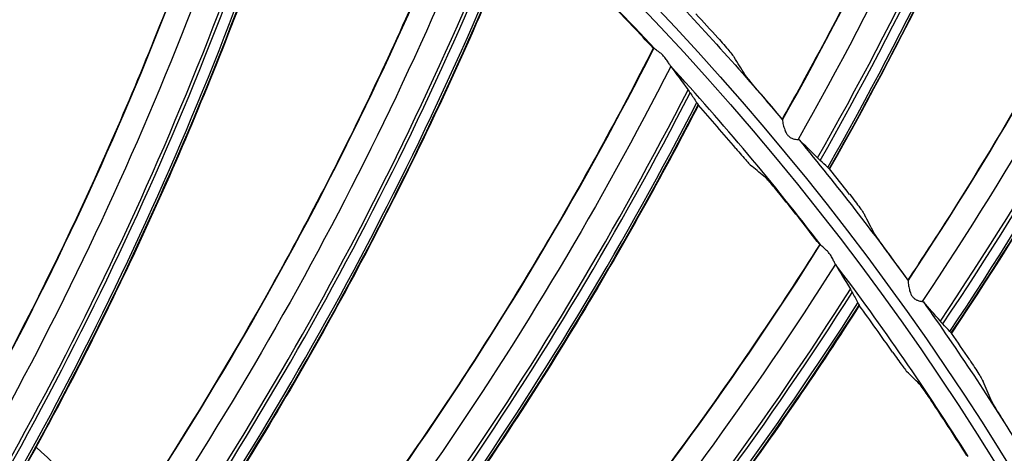
# Model space of a CAD drawing. Units: millimetres. Extents: x 28 to 15817, y -2676 to 801.
# Drawn here: x 15084 to 15126, y -1209 to -1191 of the extents above; entities that cross this region are included whole.
import ezdxf

# ---------------------------------------------------------------- set-up
doc = ezdxf.new("R2010")
doc.units = ezdxf.units.MM
doc.layers.get('0').update_dxf_attribs({"linetype": 'CONTINUOUS'})
doc.layers.get('Defpoints').update_dxf_attribs({"linetype": 'CONTINUOUS'})
doc.layers.add('1', color=7, linetype='CONTINUOUS', true_color=0xffffff)
doc.dimstyles.new('副本 Standard1', dxfattribs={"dimtxt": 25, "dimasz": 20, "dimexe": 5, "dimexo": 0.0625, "dimgap": 10, "dimtad": 1, "dimdec": 1, "dimzin": 0, "dimdsep": 46, "dimtxsty": 'Standard', "dimcen": 0.09, "dimadec": 0, "dimazin": 0, "dimtfac": 1, "dimtdec": 1, "dimtofl": 0, "dimtmove": 0, "dimatfit": 3, "dimfxl": 1, "dimtolj": 1, "dimtzin": 0, "dimarcsym": 0})

# ---------------------------------------------------------------- blocks, each defined once
blk = doc.blocks.new('*D19')
at = {"color": 0, "lineweight": -2, "transparency": 16777216}
for p, q in [((15539.487, -1036.429), (15539.487, -1765.695)), ((14733.784, -1514.43), (14733.784, -1765.695)), ((14753.784, -1760.695), (15519.487, -1760.695))]:
    blk.add_line(p, q, dxfattribs=at)
at = {"color": 0, "transparency": 16777216}
for points in [[(14753.784, -1757.362), (14753.784, -1764.028), (14733.784, -1760.695)], [(15519.487, -1757.362), (15519.487, -1764.028), (15539.487, -1760.695)]]:
    blk.add_solid(points, dxfattribs=at)
at = {"layer": 'Defpoints', "color": 0, "transparency": 16777216}
for p in [(15539.487, -1036.367), (14733.784, -1514.367), (15539.487, -1760.695)]:
    blk.add_point(p, dxfattribs=at)
at = {"color": 0, "transparency": 16777216, "insert": (15136.635, -1737.944), "char_height": 25, "attachment_point": 5}
blk.add_mtext('\\A1;805 W', dxfattribs=at)

msp = doc.modelspace()

# ---------------------------------------------------------------- linework, layer by layer
at = {"layer": '1', "color": 0, "linetype": 'Continuous'}
for radius in [237.7, 237.151, 237.149, 236.564, 195.227, 117.227, 77.727]:
    msp.add_circle((15026.097, -1270.988), radius, dxfattribs=at)
at = {"layer": '1', "color": 0, "linetype": 'Continuous', "extrusion": (0, 0, -1)}
for radius in [237.062, 196.027, 194.773, 156.273, 77.279]:
    msp.add_circle((-15026.097, -1270.988), radius, dxfattribs=at)
for radius, start, end in [(228.413, 2.74474, 177.25526), (116.773, 313.51113, 311.40587), (118.027, 136.29068, 139.9399), (118.027, 140.47672, 144.12594), (118.027, 144.66277, 148.31199)]:
    msp.add_arc((-15026.097, -1270.988), radius, start, end, dxfattribs=at)
at = {"layer": '1', "color": 0, "linetype": 'Continuous'}
for radius, start, end in [(156.727, 236.31541, 234.64257), (115.973, 42.90502, 47.79417), (115.973, 37.53188, 42.42104), (115.973, 32.15875, 37.0479)]:
    msp.add_arc((15026.097, -1270.988), radius, start, end, dxfattribs=at)
for centre, major_axis, ratio, start_param, end_param in [((14988.137, -1122.895), (-131.505, 70.617), 0.998701, 3.117625, 3.394674), ((14988.124, -1122.919), (131.637, -70.688), 0.998701, 6.259142, 6.535755), ((14988.079, -1123.003), (-132.006, 70.886), 0.998701, 3.117538, 3.392755), ((14988.067, -1123.025), (132.082, -70.927), 0.998701, 6.259181, 6.534069), ((14999.048, -1120.519), (-126, 80.028), 0.998701, 3.117625, 3.394674), ((14999.033, -1120.543), (126.126, -80.108), 0.998701, 6.259142, 6.535755), ((14998.982, -1120.623), (-126.48, 80.333), 0.998701, 3.117538, 3.392755), ((14998.969, -1120.643), (126.553, -80.379), 0.998701, 6.259181, 6.534069), ((14941.026, -1144.33), (-144.315, 38.385), 0.998234, 2.948567, 3.209677), ((14941.019, -1144.357), (144.446, -38.42), 0.998234, 6.090245, 6.350994), ((14940.99, -1144.466), (-144.882, 38.536), 0.998234, 2.949107, 3.208527), ((14940.983, -1144.493), (144.971, -38.56), 0.998234, 6.090843, 6.349953), ((14953.261, -1136.921), (-140.086, 51.731), 0.998234, 2.948567, 3.209677), ((14953.251, -1136.947), (140.214, -51.778), 0.998234, 6.090245, 6.350994), ((14953.212, -1137.052), (-140.637, 51.934), 0.998234, 2.949107, 3.208527), ((14953.202, -1137.079), (140.723, -51.966), 0.998234, 6.090843, 6.349953), ((14966.135, -1130.689), (-134.627, 64.621), 0.998234, 2.948567, 3.209677), ((14966.123, -1130.715), (134.749, -64.68), 0.998234, 6.090245, 6.350994), ((14966.074, -1130.816), (-135.156, 64.875), 0.998234, 2.949107, 3.208527), ((14966.062, -1130.841), (135.239, -64.915), 0.998234, 6.090843, 6.349953), ((15026.008, -1271.221), (44.805, 107.184), 0.999998, 5.858696, 5.881091), ((15026.225, -1270.808), (83.241, 83.679), 0.999992, 6.23114, 6.242763), ((14979.536, -1125.691), (-127.984, 76.944), 0.998234, 2.948567, 3.209677), ((14979.522, -1125.715), (128.1, -77.014), 0.998234, 6.090245, 6.350994), ((15026.241, -1270.815), (-72.064, 93.21), 0.999993, 4.753307, 4.765003), ((14979.464, -1125.811), (-128.487, 77.246), 0.998234, 2.949107, 3.208527), ((14979.449, -1125.835), (128.566, -77.294), 0.998234, 6.090843, 6.349953), ((15026.009, -1271.219), (19.31, 114.342), 0.999998, 5.582821, 5.603642), ((15026.241, -1270.815), (-69.393, 95.473), 0.999991, 4.746792, 4.758415), ((15025.987, -1271.212), (50.468, 104.637), 0.999998, 5.818375, 5.84077), ((15026.253, -1270.826), (-63.652, 99.145), 0.999995, 4.767658, 4.779354), ((14993.347, -1121.969), (-120.216, 88.59), 0.998234, 2.948567, 3.209677), ((14993.33, -1121.992), (120.326, -88.671), 0.998234, 6.090245, 6.350994), ((14993.263, -1122.082), (-120.689, 88.938), 0.998234, 2.949107, 3.208527), ((14993.247, -1122.105), (120.763, -88.993), 0.998234, 6.090843, 6.349953), ((15025.988, -1271.21), (27.342, 112.692), 0.999998, 5.559763, 5.580584), ((15026.252, -1270.827), (-38.635, 111.526), 0.999999, 4.96876, 4.980383), ((15025.966, -1271.2), (62.307, 98.05), 0.999998, 5.841284, 5.863679)]:
    msp.add_ellipse(centre, major_axis=major_axis, ratio=ratio, start_param=start_param, end_param=end_param, dxfattribs=at)
for points, knots in [([(15026.097, -1031.097), (15041.931, -1031.097), (15057.792, -1032.678), (15088.7, -1038.874), (15103.706, -1043.451), (15125.543, -1052.538), (15132.712, -1055.947), (15146.54, -1063.376), (15153.236, -1067.409), (15166.201, -1076.104), (15172.469, -1080.766), (15184.571, -1090.724), (15190.432, -1096.048), (15207.146, -1112.817), (15217.033, -1124.922), (15230.035, -1144.425), (15234.062, -1151.153), (15241.485, -1165.072), (15244.863, -1172.242), (15253.833, -1193.982), (15258.351, -1208.924), (15262.93, -1232.01), (15264.091, -1239.863), (15265.62, -1255.546), (15265.994, -1263.372), (15265.975, -1286.805), (15264.452, -1302.366), (15258.275, -1333.363), (15253.691, -1348.399), (15244.726, -1370.033), (15241.385, -1377.104), (15233.982, -1390.961), (15229.895, -1397.778), (15216.779, -1417.397), (15206.868, -1429.464), (15184.748, -1451.605), (15172.419, -1461.732), (15146.347, -1479.155), (15132.528, -1486.559), (15103.284, -1498.673), (15088.26, -1503.215), (15057.513, -1509.329), (15041.677, -1510.896), (15010.012, -1510.863), (14994.33, -1509.293), (14963.286, -1503.051), (14948.328, -1498.461), (14926.703, -1489.46), (14919.631, -1486.104), (14905.766, -1478.666), (14898.956, -1474.568), (14879.388, -1461.438), (14867.338, -1451.513), (14845.213, -1429.336), (14835.107, -1416.986), (14817.771, -1390.959), (14810.412, -1377.179), (14801.384, -1355.333), (14798.719, -1347.857), (14794.182, -1332.837), (14792.293, -1325.253), (14789.26, -1309.941), (14788.117, -1302.212), (14786.586, -1286.608), (14786.199, -1278.69), (14786.217, -1255.03), (14787.77, -1239.481), (14792.348, -1216.487), (14794.251, -1208.877), (14798.835, -1193.772), (14801.507, -1186.32), (14810.513, -1164.605), (14817.87, -1150.838), (14830.945, -1131.254), (14835.675, -1124.873), (14845.667, -1112.701), (14850.929, -1106.9), (14867.493, -1090.331), (14879.568, -1080.391), (14905.858, -1062.804), (14919.702, -1055.415), (14941.331, -1046.436), (14948.694, -1043.791), (14963.731, -1039.212), (14971.436, -1037.274), (14994.619, -1032.649), (15010.262, -1031.097), (15026.097, -1031.097)], [0, 0, 0, 0, 0.03125, 0.03125, 0.0625, 0.0625, 0.078125, 0.078125, 0.09375, 0.09375, 0.109375, 0.109375, 0.125, 0.125, 0.15625, 0.15625, 0.171875, 0.171875, 0.1875, 0.1875, 0.21875, 0.21875, 0.234375, 0.234375, 0.25, 0.25, 0.28125, 0.28125, 0.3125, 0.3125, 0.328125, 0.328125, 0.34375, 0.34375, 0.375, 0.375, 0.40625, 0.40625, 0.4375, 0.4375, 0.46875, 0.46875, 0.5, 0.5, 0.53125, 0.53125, 0.5625, 0.5625, 0.578125, 0.578125, 0.59375, 0.59375, 0.625, 0.625, 0.65625, 0.65625, 0.6875, 0.6875, 0.703125, 0.703125, 0.71875, 0.71875, 0.734375, 0.734375, 0.75, 0.75, 0.78125, 0.78125, 0.796875, 0.796875, 0.8125, 0.8125, 0.84375, 0.84375, 0.859375, 0.859375, 0.875, 0.875, 0.90625, 0.90625, 0.9375, 0.9375, 0.953125, 0.953125, 0.96875, 0.96875, 1, 1, 1, 1]), ([(15026.097, -1032.292), (15010.337, -1032.292), (14994.768, -1033.838), (14971.696, -1038.442), (14964.027, -1040.371), (14949.062, -1044.929), (14941.734, -1047.562), (14920.208, -1056.5), (14906.43, -1063.857), (14880.268, -1081.363), (14868.252, -1091.259), (14851.769, -1107.751), (14846.533, -1113.526), (14836.592, -1125.643), (14831.886, -1131.995), (14818.878, -1151.488), (14811.559, -1165.193), (14802.601, -1186.807), (14799.944, -1194.225), (14795.386, -1209.26), (14793.495, -1216.834), (14788.947, -1239.72), (14787.407, -1255.196), (14787.397, -1278.745), (14787.785, -1286.624), (14789.315, -1302.154), (14790.456, -1309.845), (14793.481, -1325.084), (14795.365, -1332.63), (14799.887, -1347.578), (14802.543, -1355.018), (14811.538, -1376.755), (14818.869, -1390.465), (14836.137, -1416.361), (14846.201, -1428.647), (14868.234, -1450.705), (14880.232, -1460.577), (14899.716, -1473.633), (14906.497, -1477.708), (14920.3, -1485.101), (14927.34, -1488.436), (14948.868, -1497.38), (14963.76, -1501.939), (14994.664, -1508.13), (15010.27, -1509.68), (15041.787, -1509.689), (15057.545, -1508.117), (15088.14, -1502.007), (15103.093, -1497.473), (15132.184, -1485.393), (15145.93, -1478.013), (15171.865, -1460.648), (15184.126, -1450.557), (15206.118, -1428.502), (15215.971, -1416.483), (15229.007, -1396.942), (15233.067, -1390.153), (15240.42, -1376.356), (15243.738, -1369.315), (15249.671, -1354.955), (15252.286, -1347.636), (15256.805, -1332.715), (15258.714, -1325.087), (15263.298, -1301.948), (15264.798, -1286.46), (15264.79, -1263.138), (15264.409, -1255.348), (15262.868, -1239.739), (15261.704, -1231.926), (15257.12, -1208.957), (15252.606, -1194.092), (15243.65, -1172.464), (15240.278, -1165.33), (15232.875, -1151.488), (15228.859, -1144.799), (15215.895, -1125.405), (15206.039, -1113.37), (15189.378, -1096.699), (15183.54, -1091.41), (15171.483, -1081.517), (15165.239, -1076.886), (15152.324, -1068.25), (15145.653, -1064.244), (15131.879, -1056.869), (15124.733, -1053.484), (15103.018, -1044.483), (15088.142, -1039.972), (15057.611, -1033.87), (15041.856, -1032.292), (15026.097, -1032.292)], [0, 0, 0, 0, 0.03125, 0.03125, 0.046875, 0.046875, 0.0625, 0.0625, 0.09375, 0.09375, 0.125, 0.125, 0.140625, 0.140625, 0.15625, 0.15625, 0.1875, 0.1875, 0.203125, 0.203125, 0.21875, 0.21875, 0.25, 0.25, 0.265625, 0.265625, 0.28125, 0.28125, 0.296875, 0.296875, 0.3125, 0.3125, 0.34375, 0.34375, 0.375, 0.375, 0.40625, 0.40625, 0.421875, 0.421875, 0.4375, 0.4375, 0.46875, 0.46875, 0.5, 0.5, 0.53125, 0.53125, 0.5625, 0.5625, 0.59375, 0.59375, 0.625, 0.625, 0.65625, 0.65625, 0.671875, 0.671875, 0.6875, 0.6875, 0.703125, 0.703125, 0.71875, 0.71875, 0.75, 0.75, 0.765625, 0.765625, 0.78125, 0.78125, 0.8125, 0.8125, 0.828125, 0.828125, 0.84375, 0.84375, 0.875, 0.875, 0.890625, 0.890625, 0.90625, 0.90625, 0.921875, 0.921875, 0.9375, 0.9375, 0.96875, 0.96875, 1, 1, 1, 1]), ([(14791.126, -1260.475), (14791.8, -1245.41), (14793.918, -1230.475), (14799.211, -1208.529), (14801.321, -1201.319), (14806.227, -1187.11), (14809.036, -1180.09), (14818.385, -1159.622), (14825.855, -1146.691), (14838.915, -1128.367), (14843.597, -1122.423), (14853.412, -1111.121), (14858.561, -1105.735), (14874.718, -1090.358), (14886.43, -1081.14), (14911.816, -1064.86), (14925.082, -1058.059), (14945.797, -1049.79), (14952.839, -1047.357), (14967.203, -1043.152), (14974.561, -1041.376), (14996.637, -1037.154), (15011.444, -1035.767), (15041.239, -1035.798), (15056.365, -1037.262), (15085.648, -1042.958), (15099.908, -1047.164), (15120.722, -1055.527), (15127.598, -1058.679), (15140.917, -1065.576), (15147.369, -1069.321), (15166.12, -1081.419), (15177.818, -1090.632), (15194.12, -1106.227), (15199.307, -1111.691), (15209.057, -1122.992), (15213.643, -1128.85), (15226.544, -1147.039), (15234.038, -1160.043), (15243.381, -1180.624), (15246.171, -1187.652), (15251.03, -1201.831), (15253.106, -1208.992), (15258.301, -1230.69), (15260.394, -1245.437), (15261.067, -1260.475)], [0, 0, 0, 0, 0.0625, 0.0625, 0.09375, 0.09375, 0.125, 0.125, 0.1875, 0.1875, 0.21875, 0.21875, 0.25, 0.25, 0.3125, 0.3125, 0.375, 0.375, 0.40625, 0.40625, 0.4375, 0.4375, 0.5, 0.5, 0.5625, 0.5625, 0.625, 0.625, 0.65625, 0.65625, 0.6875, 0.6875, 0.75, 0.75, 0.78125, 0.78125, 0.8125, 0.8125, 0.875, 0.875, 0.90625, 0.90625, 0.9375, 0.9375, 1, 1, 1, 1]), ([(14792.973, -1259.071), (14793.73, -1244.269), (14795.874, -1229.719), (14802.886, -1201.113), (14807.831, -1186.927), (14820.152, -1160.114), (14827.522, -1147.395), (14840.401, -1129.354), (14845.027, -1123.484), (14854.762, -1112.28), (14859.864, -1106.947), (14875.853, -1091.734), (14887.419, -1082.633), (14906.168, -1070.587), (14912.633, -1066.858), (14925.761, -1060.095), (14932.456, -1057.04), (14946.1, -1051.573), (14953.051, -1049.161), (14967.212, -1044.989), (14974.45, -1043.224), (14996.368, -1038.983), (15011.129, -1037.564), (15040.95, -1037.557), (15055.622, -1038.969), (15077.281, -1043.123), (15084.443, -1044.849), (15098.647, -1048.998), (15105.723, -1051.436), (15126.366, -1059.673), (15139.446, -1066.397), (15164.262, -1082.267), (15176.095, -1091.526), (15197.493, -1111.837), (15207.154, -1122.917), (15220.077, -1140.932), (15224.142, -1147.207), (15231.602, -1160.033), (15235.003, -1166.582), (15244.242, -1186.623), (15249.126, -1200.508), (15256.263, -1229.36), (15258.46, -1244.2), (15259.22, -1259.071)], [0, 0, 0, 0, 0.0625, 0.0625, 0.125, 0.125, 0.1875, 0.1875, 0.21875, 0.21875, 0.25, 0.25, 0.3125, 0.3125, 0.34375, 0.34375, 0.375, 0.375, 0.40625, 0.40625, 0.4375, 0.4375, 0.5, 0.5, 0.5625, 0.5625, 0.59375, 0.59375, 0.625, 0.625, 0.6875, 0.6875, 0.75, 0.75, 0.8125, 0.8125, 0.84375, 0.84375, 0.875, 0.875, 0.9375, 0.9375, 1, 1, 1, 1]), ([(15258.292, -1260.533), (15257.623, -1245.668), (15255.531, -1230.923), (15248.554, -1202.01), (15243.742, -1188.098), (15234.605, -1168.019), (15231.236, -1161.459), (15223.84, -1148.609), (15219.801, -1142.313), (15206.949, -1124.24), (15197.33, -1113.126), (15176.009, -1092.753), (15164.204, -1083.459), (15139.428, -1067.526), (15126.366, -1060.775), (15105.745, -1052.505), (15098.674, -1050.055), (15084.475, -1045.886), (15077.317, -1044.152), (15055.665, -1039.977), (15040.998, -1038.557), (15011.181, -1038.558), (14996.423, -1039.979), (14974.509, -1044.232), (14967.275, -1046.002), (14953.122, -1050.187), (14946.175, -1052.606), (14932.54, -1058.091), (14925.851, -1061.156), (14912.735, -1067.942), (14906.275, -1071.685), (14887.561, -1083.765), (14876.021, -1092.893), (14860.077, -1108.152), (14854.991, -1113.501), (14845.291, -1124.741), (14840.689, -1130.622), (14827.884, -1148.702), (14820.566, -1161.447), (14811.414, -1181.603), (14808.659, -1188.526), (14803.834, -1202.587), (14801.776, -1209.682), (14796.632, -1231.154), (14794.568, -1245.717), (14793.901, -1260.533)], [0, 0, 0, 0, 0.0625, 0.0625, 0.125, 0.125, 0.15625, 0.15625, 0.1875, 0.1875, 0.25, 0.25, 0.3125, 0.3125, 0.375, 0.375, 0.40625, 0.40625, 0.4375, 0.4375, 0.5, 0.5, 0.5625, 0.5625, 0.59375, 0.59375, 0.625, 0.625, 0.65625, 0.65625, 0.6875, 0.6875, 0.75, 0.75, 0.78125, 0.78125, 0.8125, 0.8125, 0.875, 0.875, 0.90625, 0.90625, 0.9375, 0.9375, 1, 1, 1, 1]), ([(15131.408, -1156.643), (15130.664, -1159.796), (15129.82, -1162.909), (15127.47, -1170.571), (15125.843, -1175.073), (15122.154, -1183.908), (15120.092, -1188.242), (15117.354, -1193.329), (15116.894, -1194.165), (15116.424, -1194.998)], [0, 0, 0, 0, 0.233755, 0.233755, 0.582404, 0.582404, 0.931053, 0.931053, 1, 1, 1, 1]), ([(15139.474, -1164.636), (15138.502, -1167.725), (15137.432, -1170.769), (15134.529, -1178.239), (15132.579, -1182.61), (15128.255, -1191.152), (15125.881, -1195.323), (15122.78, -1200.197), (15122.259, -1200.998), (15121.73, -1201.794)], [0, 0, 0, 0, 0.233755, 0.233755, 0.582404, 0.582404, 0.931053, 0.931053, 1, 1, 1, 1]), ([(15085.714, -1171.541), (15085.118, -1174.694), (15084.419, -1177.825), (15082.793, -1184.129), (15081.861, -1187.295), (15078.79, -1196.563), (15076.352, -1202.564), (15073.528, -1208.378)], [0, 0, 0, 0, 0.247436, 0.247436, 0.501758, 0.501758, 1, 1, 1, 1]), ([(15088.214, -1173.326), (15087.912, -1174.868), (15087.586, -1176.404), (15086.832, -1179.704), (15086.395, -1181.467), (15085.458, -1184.974), (15084.957, -1186.719), (15083.893, -1190.189), (15083.329, -1191.915), (15082.14, -1195.345), (15081.514, -1197.049), (15080.2, -1200.434), (15079.513, -1202.114), (15077.891, -1205.88), (15076.939, -1207.959), (15075.94, -1210.014)], [0, 0, 0, 0, 0.121454, 0.121454, 0.261818, 0.261818, 0.402182, 0.402182, 0.542547, 0.542547, 0.682911, 0.682911, 0.823275, 0.823275, 1, 1, 1, 1]), ([(15094.765, -1177.56), (15093.876, -1180.644), (15092.887, -1183.696), (15090.677, -1189.82), (15089.453, -1192.885), (15085.528, -1201.825), (15082.538, -1207.57), (15079.182, -1213.095)], [0, 0, 0, 0, 0.247436, 0.247436, 0.501758, 0.501758, 1, 1, 1, 1]), ([(15097.086, -1179.572), (15096.641, -1181.078), (15096.173, -1182.578), (15095.113, -1185.793), (15094.513, -1187.506), (15093.252, -1190.91), (15092.59, -1192.601), (15091.205, -1195.957), (15090.482, -1197.622), (15088.977, -1200.925), (15088.194, -1202.564), (15086.569, -1205.81), (15085.727, -1207.419), (15083.76, -1211.016), (15082.618, -1212.997), (15081.431, -1214.949)], [0, 0, 0, 0, 0.121454, 0.121454, 0.261818, 0.261818, 0.402182, 0.402182, 0.542547, 0.542547, 0.682911, 0.682911, 0.823275, 0.823275, 1, 1, 1, 1]), ([(15103.212, -1184.401), (15102.038, -1187.388), (15100.767, -1190.334), (15097.994, -1196.224), (15096.488, -1199.161), (15091.743, -1207.694), (15088.229, -1213.134), (15084.37, -1218.32)], [0, 0, 0, 0, 0.247436, 0.247436, 0.501758, 0.501758, 1, 1, 1, 1]), ([(15105.334, -1186.622), (15104.751, -1188.079), (15104.144, -1189.528), (15102.787, -1192.63), (15102.03, -1194.28), (15100.455, -1197.551), (15099.638, -1199.172), (15097.945, -1202.383), (15097.07, -1203.974), (15095.261, -1207.121), (15094.329, -1208.679), (15092.407, -1211.759), (15091.418, -1213.282), (15089.123, -1216.68), (15087.8, -1218.544), (15086.435, -1220.377)], [0, 0, 0, 0, 0.121454, 0.121454, 0.261818, 0.261818, 0.402182, 0.402182, 0.542547, 0.542547, 0.682911, 0.682911, 0.823275, 0.823275, 1, 1, 1, 1]), ([(15113.707, -1191.572), (15113.792, -1191.667), (15113.878, -1191.763), (15114.036, -1191.943), (15114.111, -1192.03), (15114.237, -1192.179), (15114.291, -1192.245), (15114.364, -1192.337), (15114.387, -1192.369), (15114.399, -1192.387)], [0, 0, 0, 0, 0.260894, 0.260894, 0.52189, 0.52189, 0.780265, 0.780265, 1, 1, 1, 1]), ([(15110.981, -1192.003), (15109.533, -1194.867), (15107.992, -1197.681), (15104.679, -1203.285), (15102.905, -1206.068), (15097.382, -1214.119), (15093.373, -1219.207), (15089.046, -1224.009)], [0, 0, 0, 0, 0.247436, 0.247436, 0.501758, 0.501758, 1, 1, 1, 1]), ([(15111.709, -1192.756), (15111.698, -1192.742), (15111.684, -1192.72), (15111.645, -1192.657), (15111.617, -1192.608), (15111.552, -1192.506), (15111.514, -1192.452), (15111.438, -1192.358), (15111.399, -1192.315), (15111.319, -1192.239), (15111.276, -1192.203), (15111.195, -1192.142), (15111.155, -1192.116), (15111.09, -1192.071), (15111.063, -1192.052), (15111.045, -1192.035)], [0, 0, 0, 0, 0.107764, 0.107764, 0.27471, 0.27471, 0.441138, 0.441138, 0.578446, 0.578446, 0.718335, 0.718335, 0.859162, 0.859162, 1, 1, 1, 1]), ([(15115.531, -1193.949), (15115.447, -1193.851), (15115.362, -1193.752), (15115.206, -1193.567), (15115.132, -1193.478), (15115.006, -1193.325), (15114.953, -1193.259), (15114.881, -1193.167), (15114.858, -1193.135), (15114.847, -1193.117)], [0, 0, 0, 0, 0.262182, 0.262182, 0.524547, 0.524547, 0.782942, 0.782942, 1, 1, 1, 1]), ([(15112.886, -1194.412), (15112.169, -1195.809), (15111.429, -1197.195), (15109.788, -1200.156), (15108.879, -1201.727), (15107.005, -1204.836), (15106.04, -1206.374), (15104.054, -1209.413), (15103.033, -1210.914), (15100.938, -1213.879), (15099.863, -1215.342), (15097.662, -1218.229), (15096.535, -1219.652), (15093.931, -1222.82), (15092.44, -1224.553), (15090.909, -1226.25)], [0, 0, 0, 0, 0.121454, 0.121454, 0.261818, 0.261818, 0.402182, 0.402182, 0.542547, 0.542547, 0.682911, 0.682911, 0.823275, 0.823275, 1, 1, 1, 1]), ([(15116.431, -1195.033), (15116.43, -1195.039), (15116.432, -1195.057), (15116.44, -1195.109), (15116.447, -1195.149), (15116.47, -1195.255), (15116.488, -1195.329), (15116.533, -1195.463), (15116.557, -1195.526), (15116.611, -1195.622), (15116.636, -1195.658), (15116.694, -1195.722), (15116.728, -1195.751), (15116.803, -1195.798), (15116.846, -1195.816), (15116.923, -1195.841), (15116.959, -1195.849), (15117.027, -1195.859), (15117.057, -1195.861), (15117.082, -1195.861), (15117.086, -1195.861), (15117.09, -1195.86)], [0, 0, 0, 0, 0.095756, 0.095756, 0.212365, 0.212365, 0.379699, 0.379699, 0.511851, 0.511851, 0.59463, 0.59463, 0.678512, 0.678512, 0.77447, 0.77447, 0.869192, 0.869192, 0.979336, 0.979336, 1, 1, 1, 1]), ([(15117.09, -1195.86), (15117.105, -1195.859), (15117.118, -1195.862), (15117.133, -1195.872), (15117.136, -1195.874), (15117.139, -1195.877)], [0, 0, 0, 0, 0.777999, 0.777999, 1, 1, 1, 1]), ([(15114.467, -1196.238), (15114.548, -1196.334), (15114.631, -1196.43), (15114.785, -1196.609), (15114.858, -1196.693), (15114.983, -1196.834), (15115.037, -1196.893), (15115.112, -1196.971), (15115.137, -1196.996), (15115.151, -1197.008)], [0, 0, 0, 0, 0.263469, 0.263469, 0.527342, 0.527342, 0.783948, 0.783948, 1, 1, 1, 1]), ([(15116.393, -1198.256), (15116.313, -1198.156), (15116.231, -1198.056), (15116.078, -1197.873), (15116.005, -1197.786), (15115.88, -1197.642), (15115.826, -1197.582), (15115.752, -1197.503), (15115.727, -1197.478), (15115.713, -1197.466)], [0, 0, 0, 0, 0.26492, 0.26492, 0.530371, 0.530371, 0.786516, 0.786516, 1, 1, 1, 1]), ([(15119.27, -1198.179), (15119.348, -1198.28), (15119.427, -1198.382), (15119.572, -1198.573), (15119.64, -1198.665), (15119.755, -1198.824), (15119.804, -1198.893), (15119.869, -1198.99), (15119.891, -1199.023), (15119.901, -1199.042)], [0, 0, 0, 0, 0.260894, 0.260894, 0.52189, 0.52189, 0.780265, 0.780265, 1, 1, 1, 1]), ([(15120.916, -1200.682), (15120.839, -1200.579), (15120.762, -1200.474), (15120.62, -1200.278), (15120.552, -1200.184), (15120.438, -1200.023), (15120.39, -1199.953), (15120.325, -1199.855), (15120.304, -1199.822), (15120.295, -1199.803)], [0, 0, 0, 0, 0.262182, 0.262182, 0.524547, 0.524547, 0.782942, 0.782942, 1, 1, 1, 1]), ([(15118.004, -1200.298), (15116.294, -1203.014), (15114.497, -1205.672), (15110.674, -1210.941), (15108.647, -1213.546), (15102.394, -1221.044), (15097.926, -1225.734), (15093.169, -1230.11)], [0, 0, 0, 0, 0.247436, 0.247436, 0.501758, 0.501758, 1, 1, 1, 1]), ([(15118.658, -1201.116), (15118.649, -1201.101), (15118.637, -1201.079), (15118.605, -1201.012), (15118.581, -1200.96), (15118.526, -1200.853), (15118.493, -1200.796), (15118.426, -1200.695), (15118.392, -1200.649), (15118.319, -1200.565), (15118.279, -1200.525), (15118.204, -1200.457), (15118.167, -1200.427), (15118.106, -1200.377), (15118.081, -1200.355), (15118.065, -1200.337)], [0, 0, 0, 0, 0.107764, 0.107764, 0.27471, 0.27471, 0.441138, 0.441138, 0.578446, 0.578446, 0.718335, 0.718335, 0.859162, 0.859162, 1, 1, 1, 1]), ([(15121.734, -1201.829), (15121.733, -1201.836), (15121.733, -1201.853), (15121.738, -1201.907), (15121.742, -1201.946), (15121.757, -1202.054), (15121.77, -1202.129), (15121.804, -1202.266), (15121.824, -1202.33), (15121.871, -1202.43), (15121.893, -1202.468), (15121.946, -1202.536), (15121.978, -1202.567), (15122.05, -1202.62), (15122.091, -1202.641), (15122.166, -1202.672), (15122.202, -1202.682), (15122.268, -1202.697), (15122.298, -1202.701), (15122.324, -1202.703), (15122.327, -1202.703), (15122.331, -1202.703)], [0, 0, 0, 0, 0.095756, 0.095756, 0.212365, 0.212365, 0.379699, 0.379699, 0.511851, 0.511851, 0.59463, 0.59463, 0.678512, 0.678512, 0.77447, 0.77447, 0.869192, 0.869192, 0.979336, 0.979336, 1, 1, 1, 1]), ([(15122.331, -1202.703), (15122.346, -1202.703), (15122.359, -1202.707), (15122.373, -1202.717), (15122.376, -1202.72), (15122.379, -1202.723)], [0, 0, 0, 0, 0.777999, 0.777999, 1, 1, 1, 1]), ([(15119.676, -1202.876), (15118.83, -1204.199), (15117.964, -1205.51), (15116.053, -1208.304), (15115.001, -1209.784), (15112.844, -1212.703), (15111.739, -1214.144), (15109.477, -1216.983), (15108.32, -1218.383), (15105.957, -1221.138), (15104.75, -1222.494), (15102.288, -1225.162), (15101.032, -1226.474), (15098.144, -1229.384), (15096.496, -1230.969), (15094.814, -1232.516)], [0, 0, 0, 0, 0.121454, 0.121454, 0.261818, 0.261818, 0.402182, 0.402182, 0.542547, 0.542547, 0.682911, 0.682911, 0.823275, 0.823275, 1, 1, 1, 1]), ([(15121.078, -1204.841), (15121.15, -1204.945), (15121.224, -1205.048), (15121.36, -1205.24), (15121.426, -1205.331), (15121.537, -1205.483), (15121.585, -1205.547), (15121.651, -1205.632), (15121.674, -1205.659), (15121.687, -1205.672)], [0, 0, 0, 0, 0.263469, 0.263469, 0.527342, 0.527342, 0.783948, 0.783948, 1, 1, 1, 1]), ([(15124.336, -1205.175), (15124.407, -1205.281), (15124.478, -1205.389), (15124.608, -1205.59), (15124.669, -1205.686), (15124.773, -1205.853), (15124.816, -1205.925), (15124.875, -1206.027), (15124.893, -1206.062), (15124.902, -1206.081)], [0, 0, 0, 0, 0.260894, 0.260894, 0.52189, 0.52189, 0.780265, 0.780265, 1, 1, 1, 1]), ([(15122.807, -1207.031), (15122.737, -1206.924), (15122.665, -1206.817), (15122.53, -1206.62), (15122.464, -1206.527), (15122.354, -1206.372), (15122.306, -1206.307), (15122.24, -1206.221), (15122.217, -1206.194), (15122.204, -1206.181)], [0, 0, 0, 0, 0.26492, 0.26492, 0.530371, 0.530371, 0.786516, 0.786516, 1, 1, 1, 1]), ([(15125.795, -1207.791), (15125.726, -1207.683), (15125.657, -1207.572), (15125.529, -1207.366), (15125.469, -1207.268), (15125.367, -1207.098), (15125.323, -1207.025), (15125.266, -1206.923), (15125.248, -1206.888), (15125.24, -1206.869)], [0, 0, 0, 0, 0.262182, 0.262182, 0.524547, 0.524547, 0.782942, 0.782942, 1, 1, 1, 1])]:
    msp.add_open_spline(points, degree=3, knots=knots, dxfattribs=at)
for points in [[(15116.431, -1195.033), (15123.213, -1183.007), (15128.264, -1170.084), (15131.434, -1156.644)], [(15132.262, -1157.407), (15129.032, -1170.874), (15123.925, -1183.818), (15117.09, -1195.86)], [(15133.609, -1158.997), (15130.327, -1172.319), (15125.2, -1185.181), (15118.419, -1197.103)], [(15121.734, -1201.829), (15129.376, -1190.331), (15135.357, -1177.81), (15139.499, -1164.638)], [(15140.27, -1165.46), (15136.066, -1178.655), (15130.027, -1191.191), (15122.331, -1202.703)], [(15141.497, -1167.144), (15137.251, -1180.191), (15131.199, -1192.644), (15123.566, -1204.039)], [(15073.541, -1208.41), (15079.219, -1196.722), (15083.328, -1184.304), (15085.743, -1171.537)], [(15086.639, -1172.075), (15084.187, -1184.87), (15080.042, -1197.312), (15074.332, -1209.024)], [(15079.193, -1213.128), (15085.94, -1202.022), (15091.194, -1190.044), (15094.793, -1177.559)], [(15095.636, -1178.179), (15091.996, -1190.688), (15086.704, -1202.688), (15079.922, -1213.813)], [(15084.377, -1218.354), (15092.135, -1207.929), (15098.488, -1196.496), (15103.24, -1184.402)], [(15104.021, -1185.098), (15099.225, -1197.212), (15092.834, -1208.663), (15085.04, -1219.105)], [(15110.981, -1192.003), (15110.991, -1192.004), (15111, -1192.005), (15111.009, -1192.007)], [(15089.05, -1224.043), (15097.75, -1214.39), (15105.145, -1203.602), (15111.009, -1192.007)], [(15111.045, -1192.035), (15111.025, -1192.017), (15111.013, -1192.007), (15111.009, -1192.007)], [(15114.847, -1193.117), (15114.698, -1192.873), (15114.549, -1192.629), (15114.399, -1192.387)], [(15111.722, -1192.773), (15105.813, -1204.384), (15098.376, -1215.186), (15089.639, -1224.852)], [(15111.722, -1192.773), (15111.718, -1192.768), (15111.714, -1192.762), (15111.709, -1192.756)], [(15111.722, -1192.773), (15111.941, -1193.076), (15112.184, -1193.406), (15112.449, -1193.765)], [(15112.449, -1193.765), (15112.484, -1193.812), (15112.513, -1193.853), (15112.536, -1193.887)], [(15112.536, -1193.887), (15112.628, -1194.023), (15112.723, -1194.163), (15112.82, -1194.306)], [(15112.82, -1194.306), (15112.844, -1194.341), (15112.863, -1194.371), (15112.877, -1194.394)], [(15112.877, -1194.394), (15112.88, -1194.4), (15112.883, -1194.406), (15112.886, -1194.412)], [(15116.431, -1195.027), (15116.429, -1195.017), (15116.426, -1195.008), (15116.424, -1194.998)], [(15116.431, -1195.027), (15116.431, -1195.028), (15116.431, -1195.03), (15116.431, -1195.033)], [(15117.914, -1196.64), (15117.638, -1196.36), (15117.379, -1196.106), (15117.139, -1195.877)], [(15118.025, -1196.747), (15117.995, -1196.72), (15117.958, -1196.684), (15117.914, -1196.64)], [(15118.344, -1197.04), (15118.235, -1196.939), (15118.129, -1196.841), (15118.025, -1196.747)], [(15115.713, -1197.466), (15115.526, -1197.313), (15115.339, -1197.16), (15115.151, -1197.008)], [(15118.411, -1197.097), (15118.394, -1197.085), (15118.372, -1197.066), (15118.344, -1197.04)], [(15118.419, -1197.103), (15118.417, -1197.101), (15118.414, -1197.099), (15118.411, -1197.097)], [(15120.295, -1199.803), (15120.164, -1199.549), (15120.033, -1199.295), (15119.901, -1199.042)], [(15093.169, -1230.144), (15102.735, -1221.349), (15111.108, -1211.3), (15118.032, -1200.305)], [(15118.004, -1200.298), (15118.014, -1200.301), (15118.023, -1200.303), (15118.032, -1200.305)], [(15118.065, -1200.337), (15118.047, -1200.317), (15118.036, -1200.306), (15118.032, -1200.305)], [(15118.669, -1201.134), (15111.699, -1212.141), (15103.284, -1222.2), (15093.68, -1231.005)], [(15118.669, -1201.134), (15118.667, -1201.129), (15118.663, -1201.123), (15118.658, -1201.116)], [(15118.669, -1201.134), (15118.86, -1201.457), (15119.071, -1201.809), (15119.301, -1202.19)], [(15121.735, -1201.824), (15121.733, -1201.814), (15121.732, -1201.804), (15121.73, -1201.794)], [(15121.735, -1201.824), (15121.735, -1201.825), (15121.735, -1201.827), (15121.734, -1201.829)], [(15119.301, -1202.19), (15119.331, -1202.24), (15119.356, -1202.284), (15119.376, -1202.321)], [(15119.376, -1202.321), (15119.455, -1202.464), (15119.536, -1202.612), (15119.62, -1202.764)], [(15119.62, -1202.764), (15119.64, -1202.801), (15119.656, -1202.832), (15119.668, -1202.857)], [(15123.096, -1203.54), (15122.841, -1203.242), (15122.602, -1202.969), (15122.379, -1202.723)], [(15119.668, -1202.857), (15119.67, -1202.864), (15119.673, -1202.87), (15119.676, -1202.876)], [(15123.199, -1203.656), (15123.171, -1203.626), (15123.137, -1203.588), (15123.096, -1203.54)], [(15123.496, -1203.971), (15123.395, -1203.862), (15123.296, -1203.757), (15123.199, -1203.656)], [(15123.559, -1204.033), (15123.543, -1204.019), (15123.522, -1203.998), (15123.496, -1203.971)], [(15123.566, -1204.039), (15123.564, -1204.037), (15123.561, -1204.035), (15123.559, -1204.033)], [(15122.204, -1206.181), (15122.032, -1206.011), (15121.86, -1205.841), (15121.687, -1205.672)], [(15125.24, -1206.869), (15125.128, -1206.606), (15125.015, -1206.343), (15124.902, -1206.081)], [(15084.944, -1208.853), (15086.165, -1210.003), (15087.343, -1211.183), (15088.481, -1212.389)]]:
    msp.add_open_spline(points, degree=3, dxfattribs=at)

# ---------------------------------------------------------------- dimensions: what is measured, and where the dimension line sits
at = {"color": 0}
dim = msp.add_linear_dim(base=(15539.487, -1760.695), p1=(14733.784, -1514.367), p2=(15539.487, -1036.367), text='805 W', dimstyle='副本 Standard1', override={"dimdec": 0}, dxfattribs=at)
dim.commit()
dim.dimension.update_dxf_attribs({"geometry": '*D19', "text_midpoint": (15136.635, -1737.944)})

doc.saveas('drawing.dxf')
